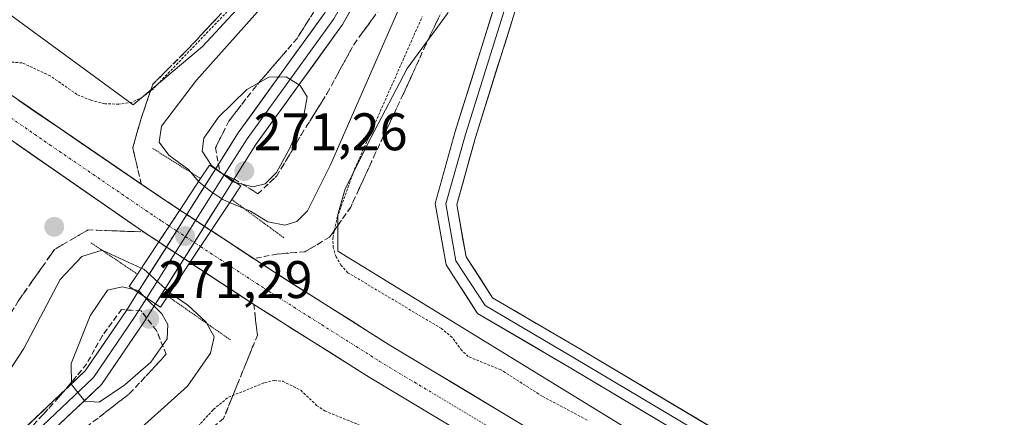
# Model space of a CAD drawing. Units: metres. Extents: x 611779 to 615260, y 4671490 to 4673859.
# Drawn here: x 612318 to 612505, y 4671626 to 4671702 of the extents above; entities that cross this region are included whole.
import ezdxf
from ezdxf.enums import TextEntityAlignment as Align

# ---------------------------------------------------------------- set-up
doc = ezdxf.new("R2010")
doc.units = ezdxf.units.M
doc.header["$MEASUREMENT"] = 0
for name, pattern in [('TRAZO_Y_PUNTO', [1, 0.5, -0.25, 0, -0.25]), ('TRAZOS', [0.75, 0.5, -0.25]), ('TRAZOS2', [0.375, 0.25, -0.125]), ('TRAZOSX2', [1.5, 1, -0.5])]:
    doc.linetypes.add(name, pattern=pattern)
for name, color, linetype, lineweight in [('Carretera de calzada única', 19, 'Continuous', 13), ('Carretera de calzada única Cxs', 19, 'Continuous', 13), ('Carretera de calzada única eje', 19, 'TRAZO_Y_PUNTO', 0), ('Carretera de calzada única eje oculto', 142, 'TRAZO_Y_PUNTO', 0), ('Carretera de calzada única oculto', 19, 'TRAZO_Y_PUNTO', 13), ('Carretera de calzada única oculto Cxs', 19, 'TRAZOSX2', 13), ('Carátula', 7, 'Continuous', 5), ('Cultivos herbáceos CxS', 92, 'Continuous', 0), ('Curva de nivel auxiliar', 36, 'TRAZOS', 0), ('Curva de nivel normal', 36, 'Continuous', 0), ('Layer 0', 7, 'Continuous', 0), ('Núcleo urbano CxS', 19, 'Continuous', 0), ('Puente', 1, 'Continuous', 0), ('Puente Cxs', 1, 'Continuous', 13), ('Puente esquema', 1, 'TRAZOS2', 0), ('Punto de cota en construcción elevada', 7, 'Continuous', 0), ('Punto de cota en terreno', 7, 'Continuous', 0), ('Rótulo de punto de cota en terreno', 19, 'Continuous', 0), ('Talud superficial', 39, 'TRAZOSX2', 0)]:
    doc.layers.add(name, color=color, linetype=linetype, lineweight=lineweight)
doc.styles.add('Arial', font='txt', dxfattribs={"height": 0.2})

# ---------------------------------------------------------------- blocks, each defined once
blk = doc.blocks.new('*U152')
at = {"layer": 'Cultivos herbáceos CxS', "color": 92, "linetype": 'Continuous', "lineweight": 0}
blk.add_polyline3d([(612556.5693, 4671560.9523, 261.9065), (612439.6047, 4671620.4743, 262.3437), (612378.7003, 4671657.8483, 262.2662), (612378.7003, 4671664.7693, 262.2194), (612380.0845, 4671669.6139, 262.2965), (612384.9295, 4671679.3033, 262.2351), (612391.8507, 4671692.4529, 262.083), (612399.4639, 4671702.8343, 261.8137), (612405.0009, 4671714.5997, 261.7664), (612427.8411, 4671782.4249, 261.7216), (612432.3071, 4671792.3873, 261.7932), (612435.4013, 4671790.2693, 261.7689), (612489.4065, 4671825.6791, 261.54), (612490.0211, 4671827.4115, 261.5323), (612494.3875, 4671839.7199, 261.5032)], dxfattribs=at)
blk = doc.blocks.new('*U193')
at = {"layer": 'Curva de nivel auxiliar', "color": 36, "linetype": 'TRAZOS', "lineweight": 0}
blk.add_polyline3d([(612350.22, 4671622.39, 262.5), (612355.12, 4671627.84, 262.5), (612357.98, 4671630.15, 262.5), (612364.82, 4671632.91, 262.5), (612366.65, 4671633.32, 262.5), (612368.26, 4671633.18, 262.5), (612371.68, 4671631.48, 262.5), (612374.69, 4671628.62, 262.5), (612376.25, 4671627.55, 262.5), (612384.64, 4671624.14, 262.5)], dxfattribs=at)
blk = doc.blocks.new('*U199')
at = {"layer": 'Curva de nivel auxiliar', "color": 36, "linetype": 'TRAZOS', "lineweight": 0}
for points in [[(612425.9, 4671625.83, 262.5), (612417.4, 4671630.36, 262.5), (612409.6, 4671635.34, 262.5), (612403.41, 4671637.85, 262.5), (612402.17, 4671638.99, 262.5), (612400.35, 4671641.47, 262.5), (612398.35, 4671643.16, 262.5), (612380.61, 4671653.74, 262.5), (612379.31, 4671655.14, 262.5), (612378.36, 4671656.75, 262.5), (612377.82, 4671658.49, 262.5), (612377.75, 4671660.32, 262.5), (612378.59, 4671664.2, 262.5), (612381.87, 4671673.34, 262.5), (612394.7, 4671702.29, 262.5)], [(612367.63, 4671713.53, 262.5), (612343.77, 4671688.61, 262.5), (612341.79, 4671687.05, 262.5), (612339.75, 4671686.05, 262.5), (612337.21, 4671685.67, 262.5), (612334.59, 4671685.77, 262.5), (612331.94, 4671686.42, 262.5), (612329.3, 4671687.52, 262.5), (612324.26, 4671691.04, 262.5), (612318.93, 4671693.5, 262.5), (612314.55, 4671693.83, 262.5)]]:
    blk.add_polyline3d(points, dxfattribs=at)
blk = doc.blocks.new('5PATER')
at = {"layer": 'Carátula', "linetype": 'Continuous', "lineweight": 5}
h = blk.add_hatch(color=250, dxfattribs=at)
edge = h.paths.add_edge_path()
edge.add_ellipse((0, 0.01), major_axis=(-1.33, -1.34), ratio=0.999422, start_angle=0, end_angle=360)
blk = doc.blocks.new('5PANOT')
at = {"layer": 'Carátula', "linetype": 'Continuous', "lineweight": 5}
h = blk.add_hatch(color=1, dxfattribs=at)
edge = h.paths.add_edge_path()
edge.add_arc((0, 0), 1.89, 270.0012, 630.0012)

msp = doc.modelspace()

# ---------------------------------------------------------------- linework, layer by layer
at = {"layer": 'Carretera de calzada única', "color": 19, "linetype": 'Continuous', "lineweight": 13}
for points in [[(611807.3, 4672222.92), (611944.26, 4672055.69), (611995.68, 4671992.21), (612050.2, 4671927.95), (612064.98, 4671911.22), (612088.71, 4671885.7), (612110.41, 4671862.5), (612149.27, 4671824.6), (612170.54, 4671804.47), (612194.94, 4671782.99), (612232.85, 4671750.85), (612266.81, 4671724.19), (612306.41, 4671694.5), (612345.95, 4671667.47), (612348.77, 4671665.62)], [(612344.78, 4671659.58), (612341.9, 4671661.48), (612301.8, 4671689.26), (612282.32, 4671703.42), (612262.37, 4671718.48), (612228.09, 4671745.14), (612190.18, 4671777.44), (612166.54, 4671798.46), (612144.02, 4671819.64), (612125.53, 4671837.74), (612105.53, 4671857.39), (612083.46, 4671880.73), (612059.62, 4671906.36), (612044.73, 4671923.22), (612024.08, 4671947.32), (611989.05, 4671989.21), (611938.67, 4672051.1), (611807.48, 4672211.27)], [(612666.13, 4671504.03), (612646.31, 4671511.66), (612611.77, 4671525.9), (612577.69, 4671540.53), (612541.36, 4671556.92), (612514.28, 4671569.79), (612494.3, 4671579.82), (612474.8, 4671590), (612452.98, 4671601.91), (612433.31, 4671613.14), (612388.44, 4671640.09), (612366.71, 4671653.83), (612354.7, 4671661.72)], [(612350.71, 4671655.69), (612362.79, 4671647.75), (612384.65, 4671633.93), (612429.66, 4671606.9), (612449.45, 4671595.6), (612471.39, 4671583.62), (612491, 4671573.38), (612511.11, 4671563.29), (612538.32, 4671550.36), (612574.78, 4671533.91), (612608.97, 4671519.24), (612643.63, 4671504.94), (612646.8, 4671503.72)]]:
    msp.add_lwpolyline(points, dxfattribs=at)
at = {"layer": 'Carretera de calzada única Cxs', "color": 19, "linetype": 'Continuous', "lineweight": 13}
for points in [[(612348.77, 4671665.62), (612346.78, 4671662.59), (612346.78, 4671662.59), (612344.78, 4671659.58)], [(612354.7, 4671661.72), (612352.71, 4671658.7), (612350.71, 4671655.69)]]:
    msp.add_lwpolyline(points, dxfattribs=at)
for points in [[(612318.27, 4671686.39, 264.23), (612322.23, 4671683.69, 264.29), (612326.18, 4671680.99, 264.22), (612330.13, 4671678.28, 264.32), (612334.09, 4671675.58, 264.32), (612338.04, 4671672.88, 264.35), (612342, 4671670.17, 264.35), (612345.95, 4671667.47, 264.36), (612348.77, 4671665.62, 264.45), (612346.78, 4671662.59, 264.48), (612346.78, 4671662.59, 264.48), (612346.78, 4671662.59, 264.48), (612344.78, 4671659.58, 264.52), (612341.9, 4671661.48, 264.51), (612337.89, 4671664.26, 264.55), (612333.88, 4671667.04, 264.44), (612329.87, 4671669.81, 264.45), (612325.86, 4671672.59, 264.44), (612321.85, 4671675.37, 264.5), (612317.84, 4671678.15, 264.51)], [(612401.02, 4671624.1, 264.43), (612396.93, 4671626.56, 264.32), (612392.83, 4671629.02, 264.49), (612388.74, 4671631.47, 264.37), (612384.65, 4671633.93, 264.47), (612381.01, 4671636.23, 264.43), (612377.36, 4671638.54, 264.52), (612373.72, 4671640.84, 264.4), (612370.08, 4671643.14, 264.43), (612366.43, 4671645.45, 264.45), (612362.79, 4671647.75, 264.44), (612358.76, 4671650.4, 264.45), (612354.74, 4671653.04, 264.49), (612350.71, 4671655.69, 264.54), (612352.71, 4671658.7, 264.48), (612354.7, 4671661.72, 264.35), (612358.7, 4671659.09, 264.32), (612362.71, 4671656.46, 264.28), (612366.71, 4671653.83, 264.3), (612370.33, 4671651.54, 264.24), (612373.95, 4671649.25, 264.22), (612377.58, 4671646.96, 264.21), (612381.2, 4671644.67, 264.17), (612384.82, 4671642.38, 264.2), (612388.44, 4671640.09, 264.16), (612392.52, 4671637.64, 264.26), (612396.6, 4671635.19, 264.21), (612400.68, 4671632.74, 264.2), (612404.76, 4671630.29, 264.06), (612408.84, 4671627.84, 264.19), (612412.91, 4671625.39, 264.1)]]:
    msp.add_polyline3d(points, dxfattribs=at)
at = {"layer": 'Carretera de calzada única eje', "color": 19, "linetype": 'TRAZO_Y_PUNTO', "lineweight": 0}
for points in [[(612192.56, 4671780.21), (612211.51, 4671764.14), (612230.47, 4671747.99), (612247.61, 4671734.66), (612264.59, 4671721.33), (612274.56, 4671713.8), (612294.36, 4671698.96), (612304.1, 4671691.88), (612324.15, 4671677.99), (612343.92, 4671664.47), (612345.36, 4671663.53), (612346.78, 4671662.59)], [(612352.71, 4671658.7), (612358.71, 4671654.76), (612364.75, 4671650.79), (612375.61, 4671643.92), (612386.54, 4671637.01), (612408.98, 4671623.53), (612431.48, 4671610.02), (612441.38, 4671604.37), (612451.22, 4671598.75), (612462.18, 4671592.76), (612473.09, 4671586.81), (612492.65, 4671576.6), (612502.64, 4671571.58), (612512.7, 4671566.54), (612526.3, 4671560.07), (612539.84, 4671553.64), (612558.07, 4671545.41), (612576.23, 4671537.22), (612593.33, 4671529.89), (612610.37, 4671522.57), (612627.64, 4671515.45), (612644.97, 4671508.3), (612656.46, 4671503.88)]]:
    msp.add_lwpolyline(points, dxfattribs=at)
at = {"layer": 'Carretera de calzada única eje oculto', "color": 142, "linetype": 'TRAZO_Y_PUNTO', "lineweight": 0}
for points in [[(612346.78, 4671662.59), (612348.16, 4671661.69)], [(612348.16, 4671661.69), (612349.84, 4671660.59)], [(612349.84, 4671660.59), (612351.51, 4671659.49)], [(612351.51, 4671659.49), (612352.71, 4671658.7)]]:
    msp.add_lwpolyline(points, dxfattribs=at)
at = {"layer": 'Carretera de calzada única oculto', "color": 19, "linetype": 'TRAZO_Y_PUNTO', "lineweight": 13}
for points in [[(612348.77, 4671665.62), (612350.09, 4671664.75)], [(612353.44, 4671662.55), (612354.7, 4671661.72)], [(612346.24, 4671658.62), (612344.78, 4671659.58)], [(612350.71, 4671655.69), (612349.58, 4671656.43)]]:
    msp.add_lwpolyline(points, dxfattribs=at)
at = {"layer": 'Carretera de calzada única oculto Cxs', "color": 19, "linetype": 'TRAZOSX2', "lineweight": 13}
for points in [[(612348.77, 4671665.62), (612346.78, 4671662.59), (612346.78, 4671662.59), (612344.78, 4671659.58)], [(612350.09, 4671664.75), (612346.24, 4671658.62)], [(612350.09, 4671664.75), (612346.24, 4671658.62)], [(612350.09, 4671664.75), (612346.24, 4671658.62)], [(612350.09, 4671664.75), (612353.44, 4671662.55)], [(612353.44, 4671662.55), (612349.58, 4671656.43)], [(612353.44, 4671662.55), (612349.58, 4671656.43)], [(612353.44, 4671662.55), (612349.58, 4671656.43)], [(612354.7, 4671661.72), (612352.71, 4671658.7), (612350.71, 4671655.69)], [(612346.24, 4671658.62), (612349.58, 4671656.43)]]:
    msp.add_lwpolyline(points, dxfattribs=at)
msp.add_polyline3d([(612352.71, 4671658.7, 264.48), (612350.71, 4671655.69, 264.54), (612349.58, 4671656.43, 264.56), (612347.75, 4671657.64, 264.58), (612346.24, 4671658.62, 264.55), (612344.78, 4671659.58, 264.52), (612346.78, 4671662.59, 264.48), (612346.78, 4671662.59, 264.48), (612348.77, 4671665.62, 264.45), (612350.09, 4671664.75, 264.43), (612351.74, 4671663.67, 264.41), (612353.44, 4671662.55, 264.38), (612354.7, 4671661.72, 264.35), (612352.71, 4671658.7, 264.48)], close=True, dxfattribs=at)
at = {"layer": 'Cultivos herbáceos CxS', "color": 92, "linetype": 'Continuous', "lineweight": 0}
msp.add_polyline3d([(612432.31, 4671792.39, 261.79), (612427.84, 4671782.42, 261.72), (612405, 4671714.6, 261.77), (612399.46, 4671702.83, 261.81), (612391.85, 4671692.45, 262.08), (612384.93, 4671679.3, 262.24), (612380.08, 4671669.61, 262.3), (612378.7, 4671664.77, 262.22), (612378.7, 4671657.85, 262.27), (612439.6, 4671620.47, 262.34), (612556.57, 4671560.95, 261.91), (612669.38, 4671513.2, 261.51), (612676.99, 4671520.81, 261.34), (612691.53, 4671511.81, 261.23), (612709.51, 4671504.73, 261.07)], dxfattribs=at)
at = {"layer": 'Curva de nivel normal', "color": 36, "linetype": 'Continuous', "lineweight": 0}
for points in [[(612358.22, 4671667.05, 265), (612362.15, 4671665.38, 265), (612365.46, 4671663.42, 265), (612368.66, 4671662.74, 265), (612370.95, 4671663.47, 265), (612372.95, 4671665.48, 265), (612377.3, 4671674.19, 265), (612389.87, 4671702.87, 265), (612397.13, 4671721.99, 265), (612400.42, 4671732.88, 265), (612400.41, 4671735.9, 265), (612398.71, 4671738.01, 265), (612394.89, 4671738.3, 265), (612391.82, 4671736.37, 265), (612388.94, 4671733.21, 265), (612371.97, 4671712.7, 265), (612351.94, 4671690.26, 265), (612345.3, 4671681.5, 265), (612344.86, 4671678.51, 265), (612346.72, 4671676, 265), (612350.48, 4671673.24, 265), (612352.33, 4671671, 265)], [(612359.41, 4671670.84, 270), (612362.62, 4671670.04, 270), (612364.95, 4671670.56, 270), (612367.06, 4671672.74, 270), (612369.69, 4671677.46, 270), (612372.36, 4671683.9, 270), (612372.88, 4671687.1, 270), (612371.54, 4671689.2, 270), (612368.95, 4671690.89, 270), (612365.65, 4671690.78, 270), (612361.49, 4671688.48, 270), (612356.12, 4671683.22, 270), (612353.33, 4671679.22, 270), (612353.02, 4671676.78, 270), (612354.81, 4671674.05, 270), (612356.53, 4671672.74, 270)], [(612356.53, 4671672.74, 270), (612358.84, 4671670.98, 270), (612359.41, 4671670.84, 270)], [(612352.33, 4671671, 265), (612352.38, 4671670.94, 265), (612354.68, 4671669.11, 265), (612356.92, 4671667.6, 265), (612358.22, 4671667.05, 265)], [(612358.22, 4671667.05, 265), (612358.22, 4671667.05, 265)], [(612346.92, 4671649.96, 265), (612350.3, 4671647.58, 265), (612353.77, 4671644.39, 265), (612355.28, 4671641.57, 265), (612354.62, 4671638.49, 265), (612350.24, 4671632.27, 265), (612339.08, 4671622.24, 265), (612319.37, 4671609.18, 265), (612296.7, 4671598.46, 265), (612288.2, 4671596, 265), (612285.47, 4671597.2, 265), (612283.34, 4671599.58, 265), (612282.93, 4671601.08, 265), (612284.72, 4671603.58, 265), (612291.45, 4671609.91, 265), (612303.77, 4671620.17, 265), (612312.38, 4671628.88, 265), (612319.23, 4671639.36, 265), (612326.15, 4671652.44, 265), (612330.21, 4671656.82, 265), (612334.1, 4671658.05, 265), (612341.48, 4671654.6, 265)], [(612341.48, 4671654.6, 265), (612341.94, 4671654.39, 265), (612346.78, 4671650.06, 265), (612346.92, 4671649.96, 265)], [(612340.06, 4671650.58, 270), (612337.86, 4671651.09, 270), (612335.06, 4671650.47, 270), (612331.83, 4671645.59, 270), (612328.2, 4671636.57, 270), (612328.27, 4671632.54, 270), (612330.77, 4671629.42, 270), (612333.54, 4671629.23, 270), (612338.4, 4671632.51, 270), (612343.29, 4671636.82, 270), (612346.41, 4671641.23, 270), (612346.51, 4671643.93, 270), (612345.35, 4671645.94, 270), (612342.05, 4671649.26, 270)], [(612340.07, 4671650.58, 270), (612340.06, 4671650.58, 270)], [(612340.07, 4671650.58, 270), (612340.95, 4671650.37, 270), (612342.05, 4671649.26, 270)], [(612346.92, 4671649.96, 265), (612346.92, 4671649.96, 265)]]:
    msp.add_polyline3d(points, dxfattribs=at)
at = {"layer": 'Layer 0', "linetype": 'Continuous', "lineweight": 0}
for points in [[(612442.15, 4671843.22), (612438.49, 4671835.75), (612427.01, 4671806.13), (612409.94, 4671765.97), (612402.26, 4671745.05), (612392.14, 4671722.67), (612379.6, 4671700.8), (612363.18, 4671678.01), (612358.88, 4671671.19)], [(612701.92, 4671504.61), (612671.91, 4671517.86), (612655.22, 4671523.73), (612616.23, 4671539.63), (612571.11, 4671557.85), (612527.23, 4671577.99), (612492.87, 4671594.95), (612473.33, 4671605.57), (612422.5, 4671635.86), (612405.17, 4671646.04), (612399.19, 4671655.24), (612397.13, 4671666.89), (612400.94, 4671680.5), (612419.14, 4671738.75), (612435.35, 4671790.04), (612442.02, 4671809.37), (612453.95, 4671832.91)], [(612455.35, 4671831.71), (612443.87, 4671808.59), (612437.25, 4671789.41), (612421.05, 4671738.15), (612402.86, 4671679.94), (612399.18, 4671666.79), (612401.08, 4671655.99), (612406.59, 4671647.53), (612423.52, 4671637.58), (612474.32, 4671607.31), (612493.8, 4671596.73), (612528.09, 4671579.79), (612571.9, 4671559.68), (612616.99, 4671541.48), (612655.93, 4671525.61), (612672.65, 4671519.72)], [(612457.14, 4671830.36), (612445.71, 4671807.81), (612439.15, 4671788.78), (612422.96, 4671737.55), (612404.78, 4671679.37), (612401.23, 4671666.69), (612402.98, 4671656.74), (612408.01, 4671649.01), (612424.54, 4671639.3), (612475.31, 4671609.05), (612494.72, 4671598.5), (612528.95, 4671581.6), (612572.69, 4671561.52), (612617.74, 4671543.33), (612656.64, 4671527.48), (612672.33, 4671521.95)], [(612425.15, 4671806.88), (612408.08, 4671766.71), (612400.41, 4671745.81), (612390.36, 4671723.58), (612377.92, 4671701.88), (612361.52, 4671679.13), (612357.21, 4671672.29)], [(612355.54, 4671673.39), (612359.86, 4671680.25), (612376.24, 4671702.97), (612388.57, 4671724.49), (612398.56, 4671746.56), (612406.22, 4671767.44), (612417.04, 4671792.9)], [(612355.54, 4671673.39), (612350.09, 4671664.75)], [(612357.21, 4671672.29), (612351.77, 4671663.65)], [(612355.54, 4671673.39), (612358.88, 4671671.19)], [(612355.54, 4671673.39), (612358.88, 4671671.19)], [(612353.44, 4671662.55), (612358.88, 4671671.19)], [(612350.09, 4671664.75), (612346.24, 4671658.62)], [(612350.09, 4671664.75), (612353.44, 4671662.55)], [(612350.09, 4671664.75), (612353.44, 4671662.55)], [(612350.09, 4671664.75), (612353.44, 4671662.55)], [(612351.77, 4671663.65), (612349.84, 4671660.59)], [(612353.44, 4671662.55), (612349.58, 4671656.43)], [(612349.84, 4671660.59), (612347.91, 4671657.53)], [(612346.24, 4671658.62), (612340.84, 4671650.06)], [(612347.91, 4671657.53), (612342.51, 4671648.96)], [(612346.24, 4671658.62), (612349.58, 4671656.43)], [(612346.24, 4671658.62), (612349.58, 4671656.43)], [(612346.24, 4671658.62), (612349.58, 4671656.43)], [(612344.18, 4671647.85), (612349.58, 4671656.43)], [(612234.38, 4671557.2), (612241.4, 4671570.07), (612260.07, 4671586.31), (612292.72, 4671605.16), (612315.54, 4671620.63), (612330.88, 4671635.19), (612338.68, 4671646.62), (612340.84, 4671650.06)], [(612340.84, 4671650.06), (612344.18, 4671647.85)], [(612340.84, 4671650.06), (612344.18, 4671647.85)], [(612342.51, 4671648.96), (612340.35, 4671645.53), (612332.41, 4671633.89), (612316.8, 4671619.07), (612293.78, 4671603.46), (612261.24, 4671584.67), (612242.98, 4671568.8), (612229.62, 4671543.32)], [(612344.18, 4671647.85), (612342.02, 4671644.43), (612333.94, 4671632.58), (612318.06, 4671617.51), (612294.85, 4671601.76), (612262.41, 4671583.04), (612244.57, 4671567.53), (612235.93, 4671551.7)]]:
    msp.add_lwpolyline(points, dxfattribs=at)
for points in [[(612381.69, 4671704.44, 268.28), (612379.6, 4671700.8, 268.49), (612376.87, 4671697, 269.04), (612374.13, 4671693.2, 269.46), (612371.39, 4671689.41, 269.96), (612368.65, 4671685.61, 270.24), (612365.91, 4671681.81, 270.66), (612363.18, 4671678.01, 270.91), (612361.03, 4671674.6, 271.14), (612358.88, 4671671.19, 269.33), (612355.54, 4671673.39, 269.91), (612357.7, 4671676.82, 270.99), (612359.86, 4671680.25, 270.74), (612362.59, 4671684.04, 270.52), (612365.32, 4671687.82, 270.17), (612368.05, 4671691.61, 269.77), (612370.78, 4671695.4, 269.38), (612373.51, 4671699.18, 268.99), (612376.24, 4671702.97, 268.61)], [(612439.45, 4671625.76, 261.72), (612435.21, 4671628.28, 261.66), (612430.97, 4671630.81, 261.68), (612426.74, 4671633.33, 261.61), (612422.5, 4671635.86, 261.67), (612419.04, 4671637.89, 261.66), (612415.57, 4671639.93, 261.7), (612412.1, 4671641.97, 261.71), (612408.64, 4671644, 261.68), (612405.17, 4671646.04, 261.74), (612403.17, 4671649.11, 261.64), (612401.18, 4671652.18, 261.61), (612399.19, 4671655.24, 261.6), (612398.5, 4671659.13, 261.57), (612397.82, 4671663.01, 261.57), (612397.13, 4671666.89, 261.57), (612398.4, 4671671.43, 261.61), (612399.67, 4671675.97, 261.65), (612400.94, 4671680.5, 261.68), (612402.34, 4671684.98, 261.7), (612403.74, 4671689.46, 261.73), (612405.14, 4671693.95, 261.75), (612406.54, 4671698.43, 261.69), (612407.94, 4671702.91, 261.73)], [(612411.77, 4671701.74, 261.69), (612410.37, 4671697.27, 261.67), (612408.97, 4671692.79, 261.66), (612407.57, 4671688.32, 261.68), (612406.17, 4671683.84, 261.65), (612404.78, 4671679.37, 261.63), (612403.59, 4671675.14, 261.61), (612402.41, 4671670.91, 261.58), (612401.23, 4671666.69, 261.55), (612401.81, 4671663.37, 261.55), (612402.4, 4671660.06, 261.56), (612402.98, 4671656.74, 261.58), (612405.5, 4671652.88, 261.59), (612408.01, 4671649.01, 261.62), (612412.14, 4671646.58, 261.6), (612416.27, 4671644.15, 261.56), (612420.41, 4671641.73, 261.58), (612424.54, 4671639.3, 261.54), (612428.77, 4671636.78, 261.56), (612433, 4671634.26, 261.58), (612437.23, 4671631.74, 261.6), (612441.46, 4671629.21, 261.58), (612445.69, 4671626.69, 261.68), (612449.93, 4671624.17, 261.6)], [(612318.61, 4671623.54, 268.53), (612321.68, 4671626.46, 268.91), (612324.75, 4671629.37, 269.23), (612327.81, 4671632.28, 269.76), (612330.88, 4671635.19, 270.18), (612333.48, 4671639, 270.54), (612336.08, 4671642.81, 270.84), (612338.68, 4671646.62, 270.97), (612340.84, 4671650.06, 269.55), (612344.18, 4671647.85, 268.79), (612344.18, 4671647.85, 268.79), (612342.02, 4671644.43, 270.93), (612339.33, 4671640.48, 270.88), (612336.64, 4671636.53, 270.56), (612333.94, 4671632.58, 270.11), (612330.77, 4671629.57, 269.92), (612327.59, 4671626.55, 269.41), (612324.41, 4671623.54, 269.19)]]:
    msp.add_polyline3d(points, dxfattribs=at)
msp.add_polyline3d([(612345.98, 4671650.71, 266.03), (612344.18, 4671647.85, 268.79), (612340.84, 4671650.06, 269.55), (612343.29, 4671653.95, 265.54), (612345.74, 4671657.84, 264.61), (612346.24, 4671658.62, 264.58), (612348.19, 4671661.73, 264.48), (612350.09, 4671664.75, 264.49), (612350.64, 4671665.62, 264.49), (612353.09, 4671669.51, 265.72), (612355.54, 4671673.39, 269.91), (612358.88, 4671671.19, 269.33), (612356.55, 4671667.5, 266.12), (612354.23, 4671663.81, 264.4), (612353.44, 4671662.55, 264.42), (612351.91, 4671660.12, 264.47), (612349.58, 4671656.43, 264.58), (612347.78, 4671653.57, 264.77), (612345.98, 4671650.71, 266.03)], close=True, dxfattribs=at)
at = {"layer": 'Núcleo urbano CxS', "color": 19, "linetype": 'Continuous', "lineweight": 0}
for points in [[(612494.39, 4671839.72, 261.5), (612490.02, 4671827.41, 261.53), (612489.41, 4671825.68, 261.54), (612435.4, 4671790.27, 261.77), (612432.31, 4671792.39, 261.79), (612429.13, 4671794.56, 261.82), (612424.46, 4671797.76, 261.79), (612423.53, 4671796.41, 261.76), (612377.39, 4671728.97, 263.46), (612378.01, 4671723.6, 265.58), (612353.09, 4671696.61, 265.23), (612339.94, 4671685.53, 263.87), (612339.94, 4671685.53, 263.87), (612250.45, 4671751.2, 262), (612378.44, 4671893.6, 262.68)], [(612136.47, 4671851.64, 262.17), (612233.36, 4671763.74, 261.97), (612250.45, 4671751.2, 262), (612339.94, 4671685.53, 263.87), (612353.09, 4671696.61, 265.23), (612378.01, 4671723.6, 265.58), (612377.39, 4671728.97, 263.46), (612423.53, 4671796.41, 261.76), (612424.46, 4671797.76, 261.79), (612429.13, 4671794.56, 261.82), (612432.31, 4671792.39, 261.79), (612427.84, 4671782.42, 261.72), (612405, 4671714.6, 261.77), (612399.46, 4671702.83, 261.81), (612391.85, 4671692.45, 262.08), (612384.93, 4671679.3, 262.24), (612380.08, 4671669.61, 262.3), (612378.7, 4671664.77, 262.22), (612378.7, 4671657.85, 262.27), (612439.6, 4671620.47, 262.34), (612556.57, 4671560.95, 261.91)], [(612250.45, 4671751.2, 262), (612339.94, 4671685.53, 263.87), (612353.09, 4671696.61, 265.23), (612378.01, 4671723.6, 265.58), (612377.39, 4671728.97, 263.46), (612423.53, 4671796.41, 261.76), (612424.46, 4671797.76, 261.79), (612429.13, 4671794.56, 261.82), (612432.31, 4671792.39, 261.79)], [(612250.45, 4671751.2, 262), (612339.94, 4671685.53, 263.87), (612353.09, 4671696.61, 265.23), (612378.01, 4671723.6, 265.58), (612377.39, 4671728.97, 263.46), (612423.53, 4671796.41, 261.76), (612424.46, 4671797.76, 261.79), (612429.13, 4671794.56, 261.82), (612432.31, 4671792.39, 261.79)], [(612432.31, 4671792.39, 261.79), (612427.84, 4671782.42, 261.72), (612405, 4671714.6, 261.77), (612399.46, 4671702.83, 261.81), (612391.85, 4671692.45, 262.08), (612384.93, 4671679.3, 262.24), (612380.08, 4671669.61, 262.3), (612378.7, 4671664.77, 262.22), (612378.7, 4671657.85, 262.27), (612439.6, 4671620.47, 262.34), (612556.57, 4671560.95, 261.91), (612669.38, 4671513.2, 261.51), (612676.99, 4671520.81, 261.34), (612691.53, 4671511.81, 261.23), (612709.51, 4671504.73, 261.07)]]:
    msp.add_polyline3d(points, dxfattribs=at)
at = {"layer": 'Puente', "color": 1, "linetype": 'Continuous', "lineweight": 0}
msp.add_polyline3d([(612345.12, 4671647.23, 268.34), (612339.2, 4671651.15, 268.99), (612340.74, 4671653.48, 266.49), (612344.78, 4671659.58, 264.52), (612346.78, 4671662.59, 264.48), (612348.77, 4671665.62, 264.45), (612352.72, 4671671.59, 266.41), (612354.41, 4671674.14, 269.02), (612360.33, 4671670.23, 268.93), (612358.61, 4671667.63, 266.7), (612354.7, 4671661.72, 264.35), (612352.71, 4671658.7, 264.48), (612350.71, 4671655.69, 264.54), (612346.49, 4671649.3, 266.15), (612345.12, 4671647.23, 268.34)], dxfattribs=at)
at = {"layer": 'Puente Cxs', "color": 1, "linetype": 'Continuous', "lineweight": 13}
msp.add_polyline3d([(612346.49, 4671649.3, 266.15), (612345.12, 4671647.23, 268.34), (612339.2, 4671651.15, 268.99), (612340.74, 4671653.48, 266.49), (612344.78, 4671659.58, 264.52), (612346.78, 4671662.59, 264.48), (612348.77, 4671665.62, 264.45), (612352.72, 4671671.59, 266.41), (612354.41, 4671674.14, 269.02), (612360.33, 4671670.23, 268.93), (612358.61, 4671667.63, 266.7), (612354.7, 4671661.72, 264.35), (612352.71, 4671658.7, 264.48), (612350.71, 4671655.69, 264.54), (612346.49, 4671649.3, 266.15)], close=True, dxfattribs=at)
at = {"layer": 'Puente esquema', "color": 1, "linetype": 'TRAZOS2', "lineweight": 0}
for points in [[(612343.64, 4671677.29, 264.67), (612352.72, 4671671.59, 266.41)], [(612358.61, 4671667.63, 266.7), (612368.47, 4671660.38, 264.51)], [(612331.92, 4671659.44, 264.45), (612340.74, 4671653.48, 266.49)], [(612346.49, 4671649.3, 266.15), (612358.41, 4671640.99, 264.02)]]:
    msp.add_polyline3d(points, dxfattribs=at)
at = {"layer": 'Talud superficial', "color": 39, "linetype": 'TRAZOSX2', "lineweight": 0}
for points in [[(612408.66, 4671780.48, 261.82), (612404.21, 4671772.65, 261.87), (612398.92, 4671764.18, 261.82), (612393.21, 4671749.15, 262.1), (612387.49, 4671740.47, 261.92), (612379.24, 4671730.53, 261.79), (612371.41, 4671719.1, 261.95), (612364.63, 4671711.9, 261.81), (612355.95, 4671702.16, 261.87), (612350.45, 4671696.24, 262.14), (612343.68, 4671689.46, 262.24), (612341.56, 4671683.32, 263.13), (612339.87, 4671677.4, 264.16), (612341.49, 4671670.52, 264.35)], [(612356.88, 4671672.51, 270.67), (612359.13, 4671671.47, 270.68), (612363.57, 4671668.72, 269.12), (612367.17, 4671672.11, 269.49), (612371.83, 4671679.94, 269.15), (612376.7, 4671687.77, 268.44), (612381.78, 4671697.08, 267.79), (612387.7, 4671705.13, 266.45), (612394.05, 4671717.4, 265.86), (612404.21, 4671737.72, 263.46), (612407.81, 4671748.94, 262.8), (612412.89, 4671760.79, 261.87), (612416.07, 4671770.11, 261.6), (612418.18, 4671778.15, 261.75)], [(612418.18, 4671778.15, 261.75), (612416.49, 4671762.49, 261.59), (612412.47, 4671747.88, 261.81), (612410.56, 4671737.93, 261.64), (612408.02, 4671729.89, 261.72), (612405.06, 4671719.94, 261.7), (612401.89, 4671712.96, 261.8), (612399.35, 4671705.34, 261.83), (612395.32, 4671696.87, 262.23), (612391.09, 4671687.56, 262.25), (612385.8, 4671676.34, 262.22), (612381.14, 4671666.18, 262.26), (612377.12, 4671660.46, 262.51), (612372.46, 4671657.71, 263.62), (612367.17, 4671657.29, 264.11), (612362.78, 4671656.41, 264.32)], [(612408.24, 4671771.59, 262.44), (612404.85, 4671764.18, 262.8), (612400.19, 4671754.02, 263.59), (612396.17, 4671741.74, 264.65), (612393.63, 4671736.03, 265.17), (612388.76, 4671727.14, 266.12), (612385.16, 4671719.73, 266.91), (612378.18, 4671709.57, 267.99), (612370.98, 4671698.14, 269.26), (612363.15, 4671689.04, 269.94), (612358.07, 4671682.48, 270.59), (612355.53, 4671677.4, 270.87), (612356.36, 4671672.85, 270.49)], [(612397.74, 4671701.95, 262.17), (612396.93, 4671700.26, 262.15), (612396.13, 4671698.56, 262.21), (612395.32, 4671696.87, 262.23), (612394.62, 4671695.32, 262.24), (612393.91, 4671693.77, 262.25), (612393.21, 4671692.21, 262.25), (612392.5, 4671690.66, 262.22), (612391.8, 4671689.11, 262.25), (612391.09, 4671687.56, 262.25), (612390.33, 4671685.95, 262.24), (612389.58, 4671684.35, 262.25), (612388.82, 4671682.75, 262.25), (612388.07, 4671681.15, 262.26), (612387.31, 4671679.54, 262.28), (612386.55, 4671677.94, 262.27), (612385.8, 4671676.34, 262.22), (612385.02, 4671674.65, 262.19), (612384.25, 4671672.95, 262.18), (612383.47, 4671671.26, 262.2), (612382.69, 4671669.57, 262.22), (612381.92, 4671667.87, 262.19), (612381.14, 4671666.18, 262.26), (612380.14, 4671664.75, 262.31), (612379.13, 4671663.32, 262.34), (612378.13, 4671661.89, 262.41), (612377.12, 4671660.46, 262.51), (612375.57, 4671659.55, 262.7), (612374.02, 4671658.63, 263.07), (612372.46, 4671657.71, 263.62), (612370.7, 4671657.57, 263.91), (612368.94, 4671657.43, 264.04), (612367.17, 4671657.29, 264.11), (612365.71, 4671657, 264.17), (612364.24, 4671656.7, 264.27), (612362.78, 4671656.41, 264.32), (612362.78, 4671656.41, 264.32), (612361.16, 4671657.47, 264.3), (612359.55, 4671658.54, 264.32), (612357.93, 4671659.6, 264.36), (612356.32, 4671660.66, 264.36), (612354.7, 4671661.72, 264.37), (612353.22, 4671662.7, 264.38), (612351.74, 4671663.67, 264.4), (612350.25, 4671664.64, 264.37), (612348.77, 4671665.62, 264.37), (612347.31, 4671666.6, 264.36), (612345.86, 4671667.58, 264.39), (612344.4, 4671668.56, 264.36), (612342.95, 4671669.54, 264.34), (612341.49, 4671670.52, 264.35), (612341.08, 4671672.24, 264.31), (612340.68, 4671673.96, 264.24), (612340.27, 4671675.68, 264.19), (612339.87, 4671677.4, 264.16), (612340.29, 4671678.88, 264.03), (612340.71, 4671680.36, 263.81), (612341.14, 4671681.84, 263.56), (612341.56, 4671683.32, 263.13), (612342.09, 4671684.86, 262.66), (612342.62, 4671686.39, 262.49), (612343.15, 4671687.93, 262.36), (612343.68, 4671689.46, 262.24), (612345.03, 4671690.82, 262.19), (612346.39, 4671692.17, 262.17), (612347.74, 4671693.53, 262.15), (612349.1, 4671694.88, 262.14), (612350.45, 4671696.24, 262.14), (612351.55, 4671697.42, 262.06), (612352.65, 4671698.61, 262.12), (612353.75, 4671699.79, 261.96), (612354.85, 4671700.98, 261.98), (612355.95, 4671702.16, 261.87)], [(612374.07, 4671703.04, 268.54), (612373.04, 4671701.41, 268.75), (612372.01, 4671699.77, 269.07), (612370.98, 4671698.14, 269.26), (612369.86, 4671696.84, 269.44), (612368.74, 4671695.54, 269.53), (612367.63, 4671694.24, 269.64), (612366.51, 4671692.94, 269.65), (612365.39, 4671691.64, 269.87), (612364.27, 4671690.34, 269.89), (612363.15, 4671689.04, 269.94), (612362.13, 4671687.73, 270.19), (612361.12, 4671686.41, 270.23), (612360.1, 4671685.1, 270.35), (612359.09, 4671683.79, 270.49), (612358.07, 4671682.48, 270.59), (612357.22, 4671680.78, 270.71), (612356.38, 4671679.09, 270.96), (612355.53, 4671677.4, 270.87), (612355.81, 4671675.84, 271.05), (612356.1, 4671674.29, 271.21), (612356.38, 4671672.74, 270.44), (612357.75, 4671672.11, 271.07), (612359.13, 4671671.47, 270.68), (612360.61, 4671670.55, 270.19), (612362.09, 4671669.64, 270.25), (612363.57, 4671668.72, 269.12), (612364.77, 4671669.85, 269.52), (612365.97, 4671670.98, 269.71), (612367.17, 4671672.11, 269.49), (612368.1, 4671673.67, 269.41), (612369.04, 4671675.24, 269.31), (612369.97, 4671676.8, 269.13), (612370.9, 4671678.37, 269.29), (612371.83, 4671679.94, 269.15), (612372.8, 4671681.5, 269.1), (612373.78, 4671683.07, 268.97), (612374.75, 4671684.64, 268.62), (612375.72, 4671686.2, 268.61), (612376.7, 4671687.77, 268.44), (612377.54, 4671689.32, 268.08), (612378.39, 4671690.87, 268.11), (612379.24, 4671692.43, 268.07), (612380.08, 4671693.98, 267.93), (612380.93, 4671695.53, 267.82), (612381.78, 4671697.08, 267.79), (612382.96, 4671698.69, 267.55), (612384.15, 4671700.3, 267.43), (612385.33, 4671701.91, 266.86)], [(612356.36, 4671672.85, 270.49), (612356.38, 4671672.74, 270.44), (612356.88, 4671672.51, 270.67)], [(612341.49, 4671670.52, 264.35), (612348.77, 4671665.62, 264.37)], [(612348.77, 4671665.62, 264.37), (612354.7, 4671661.72, 264.37)], [(612331.4, 4671661.85, 263.87), (612325.05, 4671658.15, 263.03), (612318.17, 4671648.36, 262.56), (612312.09, 4671638.31, 262.37), (612307.32, 4671629.57, 262.54), (612297.8, 4671622.7, 261.78), (612291.18, 4671616.87, 262.41), (612281.92, 4671612.11, 261.66), (612273.46, 4671605.76, 261.65), (612264.99, 4671598.35, 261.66), (612258.37, 4671592.27, 261.58), (612251.5, 4671585.12, 261.5), (612244.09, 4671577.19, 261.66), (612238.53, 4671570.57, 261.6), (612234.32, 4671562.75, 261.52)], [(612318.17, 4671648.36, 262.56), (612319.32, 4671649.99, 262.59), (612320.46, 4671651.62, 262.72), (612321.61, 4671653.25, 262.79), (612322.76, 4671654.89, 263.01), (612323.9, 4671656.52, 263.01), (612325.05, 4671658.15, 263.03), (612326.64, 4671659.08, 263.3), (612328.22, 4671660, 263.56), (612329.81, 4671660.93, 263.7), (612331.4, 4671661.85, 263.87), (612333.15, 4671661.79, 264.2), (612334.9, 4671661.73, 264.44), (612336.65, 4671661.67, 264.54), (612338.4, 4671661.6, 264.55), (612340.15, 4671661.54, 264.55), (612341.9, 4671661.48, 264.59), (612343.34, 4671660.53, 264.6), (612344.78, 4671659.58, 264.59), (612346.26, 4671658.61, 264.56), (612347.75, 4671657.63, 264.54), (612349.23, 4671656.66, 264.52), (612350.71, 4671655.69, 264.53), (612352.22, 4671654.7, 264.56), (612353.73, 4671653.71, 264.57), (612355.24, 4671652.71, 264.52), (612356.75, 4671651.72, 264.53), (612358.26, 4671650.73, 264.53), (612359.77, 4671649.73, 264.51), (612361.28, 4671648.74, 264.48), (612362.79, 4671647.75, 264.5), (612363.02, 4671645.8, 264.49), (612363.25, 4671643.86, 264.19), (612363.47, 4671641.91, 263.89), (612362.76, 4671640.16, 263.63), (612362.05, 4671638.41, 263.31), (612361.34, 4671636.65, 263.1), (612360.62, 4671634.9, 262.91), (612359.91, 4671633.15, 262.71), (612359.2, 4671631.39, 262.49), (612358.49, 4671629.64, 262.31), (612357.78, 4671627.89, 262.23), (612357.06, 4671626.13, 262.32)], [(612331.4, 4671661.85, 263.87), (612341.9, 4671661.48, 264.59)], [(612341.9, 4671661.48, 264.59), (612344.78, 4671659.58, 264.59)], [(612354.7, 4671661.72, 264.37), (612362.78, 4671656.41, 264.32)], [(612344.78, 4671659.58, 264.59), (612350.71, 4671655.69, 264.53)], [(612350.71, 4671655.69, 264.53), (612362.79, 4671647.75, 264.5)], [(612362.79, 4671647.75, 264.5), (612363.47, 4671641.91, 263.89), (612357.06, 4671626.13, 262.32), (612351.51, 4671621.64, 262.43), (612340.92, 4671612.38, 262.33), (612329.55, 4671606.29, 262.37), (612315.52, 4671598.35, 262.09), (612307.59, 4671592.8, 261.79), (612300.71, 4671588.83, 261.63), (612288.27, 4671584.86, 261.38), (612277.42, 4671579.83, 261.24), (612266.31, 4671573.75, 261.24), (612253.08, 4671566.6, 261.41), (612244.88, 4671561.05, 261.39)], [(612331.14, 4671624.55, 268.59), (612339.34, 4671630.9, 268.49), (612346.22, 4671638.31, 268.95), (612344.36, 4671642.8, 270.9), (612341.45, 4671646.51, 271.24), (612337.75, 4671646.77, 271.11), (612334.05, 4671641.75, 270.79), (612331.14, 4671636.45, 270.39), (612325.84, 4671630.1, 269.61), (612319.76, 4671623.49, 268.86)], [(612332.5, 4671625.61, 268.8), (612333.87, 4671626.66, 268.55), (612335.24, 4671627.72, 268.87), (612336.6, 4671628.78, 268.86), (612337.97, 4671629.84, 268.55), (612339.34, 4671630.9, 268.49), (612340.48, 4671632.13, 268.53), (612341.63, 4671633.37, 268.77), (612342.78, 4671634.6, 269), (612343.92, 4671635.84, 269.23), (612345.07, 4671637.07, 269.1), (612346.22, 4671638.31, 268.95), (612345.6, 4671639.81, 269.69), (612344.98, 4671641.3, 270.45), (612344.36, 4671642.8, 270.9), (612343.39, 4671644.04, 271.14), (612342.42, 4671645.27, 271.23), (612341.45, 4671646.51, 271.24), (612339.6, 4671646.64, 271.18), (612337.75, 4671646.77, 271.11), (612336.82, 4671645.52, 271.04), (612335.9, 4671644.26, 270.93), (612334.97, 4671643, 270.87), (612334.05, 4671641.75, 270.79), (612333.32, 4671640.42, 270.65), (612332.59, 4671639.1, 270.58), (612331.86, 4671637.78, 270.48), (612331.14, 4671636.45, 270.39), (612330.08, 4671635.18, 270.21), (612329.02, 4671633.91, 270.07), (612327.96, 4671632.64, 269.94), (612326.9, 4671631.37, 269.8), (612325.84, 4671630.1, 269.61), (612324.63, 4671628.78, 269.49), (612323.41, 4671627.46, 269.28), (612322.19, 4671626.13, 269.12)]]:
    msp.add_polyline3d(points, dxfattribs=at)

# ---------------------------------------------------------------- block references
at = {"layer": 'Cultivos herbáceos CxS', "color": 92, "linetype": 'Continuous', "lineweight": 0}
msp.add_blockref('*U152', (0, 0), dxfattribs=at)
at = {"layer": 'Curva de nivel auxiliar', "color": 36, "linetype": 'TRAZOS', "lineweight": 0}
for name in ['*U199', '*U193']:
    msp.add_blockref(name, (0, 0), dxfattribs=at)
at = {"layer": 'Punto de cota en construcción elevada', "linetype": 'Continuous', "lineweight": 0}
msp.add_blockref('5PANOT', (612325, 4671662.45), dxfattribs=at)
at = {"layer": 'Punto de cota en terreno', "linetype": 'Continuous', "lineweight": 0}
for p in [(612361, 4671673, 271.26), (612349.77, 4671660.69, 271.32), (612343, 4671645, 271.29)]:
    msp.add_blockref('5PATER', p, dxfattribs=at)

# ---------------------------------------------------------------- texts
at = {"layer": 'Rótulo de punto de cota en terreno', "color": 19, "linetype": 'Continuous', "lineweight": 0, "style": 'Arial'}
for s, p in [('271,26', (612362.76, 4671674.76)), ('271,29', (612344.76, 4671646.76))]:
    msp.add_text(s, height=7, dxfattribs=at).set_placement(p, align=Align.BOTTOM_LEFT)

doc.saveas('drawing.dxf')
